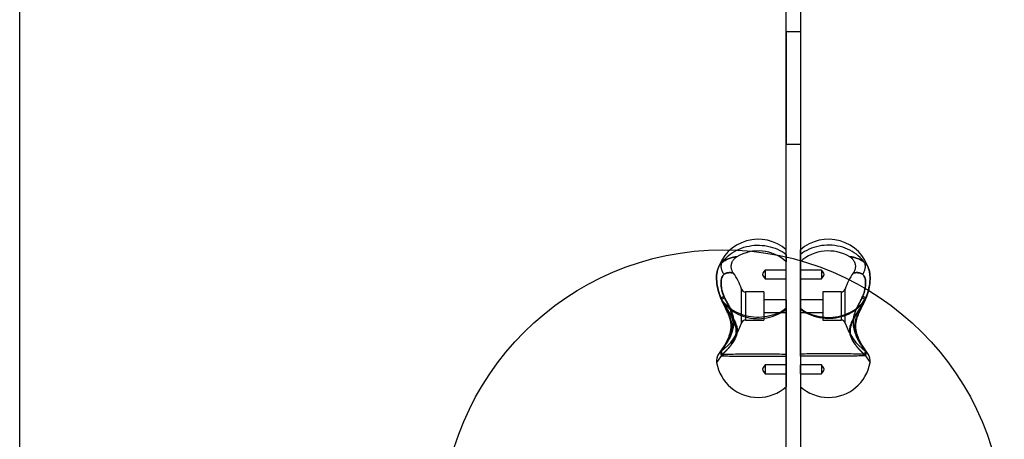
# Model space of a CAD drawing. Units: millimetres. Extents: x 19017 to 24409, y 35684 to 42985.
# Drawn here: x 21965 to 22665, y 37995 to 38293 of the extents above; entities that cross this region are included whole.
import ezdxf

# ---------------------------------------------------------------- set-up
doc = ezdxf.new("R2010")
doc.units = ezdxf.units.MM
doc.header["$LTSCALE"] = 200
doc.layers.add('OTWORY_MONTAŻOWE', color=1, linetype='Continuous')
doc.layers.add('WYLEWKI_BETONOWE', color=52, linetype='Continuous')

msp = doc.modelspace()

# ---------------------------------------------------------------- linework, layer by layer
at = {"color": 7, "linetype": 'Continuous', "lineweight": 25}
for p, q in [((22509.76, 37959.45), (22509.76, 39329.45)), ((22519.76, 39329.45), (22519.76, 37959.45)), ((22519.76, 38284.45), (22509.76, 38284.45)), ((22509.76, 38284.45), (22509.76, 38204.49)), ((22519.76, 38284.45), (22519.76, 38204.49)), ((22509.76, 38204.45), (22519.76, 38204.45)), ((22509.76, 38087.2), (22509.76, 38129.31)), ((22509.76, 38087.87), (22509.76, 38129.3)), ((22519.76, 38087.2), (22519.76, 38129.31)), ((22519.76, 38087.87), (22519.76, 38129.3)), ((22509.76, 38126.16), (22509.76, 38120.98)), ((22519.76, 38126.16), (22519.76, 38120.98)), ((22509.76, 38115.05), (22494.76, 38115.05)), ((22509.76, 38115.05), (22494.76, 38115.05)), ((22494.76, 38115.05), (22494.76, 38108.85)), ((22494.76, 38115.05), (22494.76, 38108.85)), ((22509.76, 38108.85), (22509.76, 38115.05)), ((22509.76, 38108.85), (22509.76, 38115.05)), ((22534.76, 38115.05), (22519.76, 38115.05)), ((22534.76, 38115.05), (22519.76, 38115.05)), ((22519.76, 38108.85), (22519.76, 38115.05)), ((22519.76, 38108.85), (22519.76, 38115.05)), ((22534.76, 38115.05), (22534.76, 38108.85)), ((22534.76, 38115.05), (22534.76, 38108.85)), ((22494.76, 38108.85), (22509.76, 38108.85)), ((22494.76, 38108.85), (22509.76, 38108.85)), ((22519.76, 38108.85), (22534.76, 38108.85)), ((22519.76, 38108.85), (22534.76, 38108.85)), ((22477.88, 38077.36), (22477.88, 38101.54)), ((22551.63, 38077.36), (22551.63, 38101.54)), ((22493.76, 38099.45), (22480.74, 38099.45)), ((22480.74, 38099.45), (22480.74, 38079.45)), ((22493.76, 38099.45), (22493.76, 38079.45)), ((22548.77, 38099.45), (22535.76, 38099.45)), ((22535.76, 38099.45), (22535.76, 38079.45)), ((22548.77, 38099.45), (22548.77, 38079.45)), ((22509.76, 38093.95), (22493.76, 38093.95)), ((22493.76, 38093.93), (22493.76, 38084.97)), ((22509.76, 38093.93), (22509.76, 38084.97)), ((22509.76, 38053.89), (22509.76, 38087.87)), ((22509.76, 38087.2), (22509.76, 38055.24)), ((22535.76, 38093.95), (22519.76, 38093.95)), ((22519.76, 38093.93), (22519.76, 38084.97)), ((22519.76, 38053.89), (22519.76, 38087.87)), ((22519.76, 38087.2), (22519.76, 38055.24)), ((22535.76, 38093.93), (22535.76, 38084.97)), ((22493.76, 38084.95), (22509.76, 38084.95)), ((22519.76, 38084.95), (22535.76, 38084.95)), ((22480.74, 38079.45), (22493.76, 38079.45)), ((22535.76, 38079.45), (22548.77, 38079.45)), ((22464.44, 38059.44), (22461.52, 38055.28)), ((22465.78, 38060.62), (22463.36, 38057.16)), ((22563.73, 38060.62), (22566.15, 38057.16)), ((22567.99, 38055.28), (22565.08, 38059.44)), ((22464.17, 38055), (22460.2, 38049.33)), ((22463.97, 38058.77), (22461.52, 38055.28)), ((22509.76, 38055.24), (22509.76, 38032.09)), ((22519.76, 38055.24), (22519.76, 38032.09)), ((22565.35, 38055), (22569.32, 38049.33)), ((22567.99, 38055.28), (22565.55, 38058.77)), ((22509.76, 38047.55), (22494.76, 38047.55)), ((22494.76, 38047.55), (22494.76, 38041.35)), ((22509.76, 38041.35), (22509.76, 38047.55)), ((22534.76, 38047.55), (22519.76, 38047.55)), ((22519.76, 38041.35), (22519.76, 38047.55)), ((22534.76, 38047.55), (22534.76, 38041.35)), ((22494.76, 38041.35), (22509.76, 38041.35)), ((22519.76, 38041.35), (22534.76, 38041.35))]:
    msp.add_line(p, q, dxfattribs=at)
at = {"color": 7, "linetype": 'Continuous', "lineweight": 25, "flags": 128}
for points in [[(22463.92, 38120.06), (22464.94, 38121.43), (22466.05, 38122.75), (22467.26, 38124), (22468.55, 38125.18), (22469.93, 38126.3), (22471.39, 38127.33), (22472.93, 38128.29), (22474.53, 38129.16), (22476.19, 38129.94), (22477.9, 38130.63), (22479.66, 38131.22), (22481.47, 38131.72), (22483.3, 38132.12), (22485.16, 38132.42), (22487.04, 38132.62), (22488.93, 38132.71), (22490.82, 38132.71), (22492.71, 38132.6), (22494.59, 38132.39), (22496.45, 38132.07), (22498.28, 38131.66), (22500.07, 38131.15), (22501.83, 38130.54), (22503.54, 38129.84), (22505.19, 38129.05), (22506.78, 38128.17), (22508.31, 38127.21), (22509.76, 38126.16)], [(22463.92, 38120.06), (22464.94, 38121.43), (22466.05, 38122.75), (22467.26, 38124), (22468.55, 38125.18), (22469.93, 38126.3), (22471.39, 38127.33), (22472.93, 38128.29), (22474.53, 38129.16), (22476.19, 38129.94), (22477.9, 38130.63), (22479.66, 38131.22), (22481.47, 38131.72), (22483.3, 38132.12), (22485.16, 38132.42), (22487.04, 38132.62), (22488.93, 38132.71), (22490.82, 38132.71), (22492.71, 38132.6), (22494.59, 38132.39), (22496.45, 38132.07), (22498.28, 38131.66), (22500.07, 38131.15), (22501.83, 38130.54), (22503.54, 38129.84), (22505.19, 38129.05), (22506.78, 38128.17), (22508.31, 38127.21), (22509.76, 38126.16)], [(22565.59, 38120.06), (22564.57, 38121.43), (22563.46, 38122.75), (22562.25, 38124), (22560.96, 38125.18), (22559.58, 38126.3), (22558.12, 38127.33), (22556.59, 38128.29), (22554.99, 38129.16), (22553.33, 38129.94), (22551.61, 38130.63), (22549.85, 38131.22), (22548.05, 38131.72), (22546.21, 38132.12), (22544.35, 38132.42), (22542.47, 38132.62), (22540.58, 38132.71), (22538.69, 38132.71), (22536.8, 38132.6), (22534.92, 38132.39), (22533.07, 38132.07), (22531.24, 38131.66), (22529.44, 38131.15), (22527.68, 38130.54), (22525.97, 38129.84), (22524.32, 38129.05), (22522.73, 38128.17), (22521.21, 38127.21), (22519.76, 38126.16)], [(22565.59, 38120.06), (22564.57, 38121.43), (22563.46, 38122.75), (22562.25, 38124), (22560.96, 38125.18), (22559.58, 38126.3), (22558.12, 38127.33), (22556.59, 38128.29), (22554.99, 38129.16), (22553.33, 38129.94), (22551.61, 38130.63), (22549.85, 38131.22), (22548.05, 38131.72), (22546.21, 38132.12), (22544.35, 38132.42), (22542.47, 38132.62), (22540.58, 38132.71), (22538.69, 38132.71), (22536.8, 38132.6), (22534.92, 38132.39), (22533.07, 38132.07), (22531.24, 38131.66), (22529.44, 38131.15), (22527.68, 38130.54), (22525.97, 38129.84), (22524.32, 38129.05), (22522.73, 38128.17), (22521.21, 38127.21), (22519.76, 38126.16)], [(22463.53, 38094.53), (22462.9, 38096.05), (22462.33, 38097.61), (22461.83, 38099.18), (22461.38, 38100.76), (22461.01, 38102.34), (22460.7, 38103.92), (22460.47, 38105.48), (22460.3, 38107), (22460.21, 38108.49), (22460.2, 38109.94), (22460.26, 38111.32), (22460.39, 38112.65), (22460.6, 38113.9), (22460.88, 38115.07), (22461.22, 38116.15), (22461.64, 38117.14), (22462.12, 38118.03), (22462.66, 38118.82), (22463.27, 38119.5), (22463.92, 38120.06)], [(22463.92, 38120.06), (22463.27, 38119.5), (22462.67, 38118.82), (22462.12, 38118.04), (22461.64, 38117.15), (22461.23, 38116.17), (22460.88, 38115.09), (22460.6, 38113.92), (22460.4, 38112.67), (22460.26, 38111.35), (22460.2, 38109.97), (22460.21, 38108.53), (22460.3, 38107.05), (22460.46, 38105.53), (22460.69, 38103.98), (22460.99, 38102.41), (22461.37, 38100.83), (22461.8, 38099.25), (22462.31, 38097.68), (22462.87, 38096.13), (22463.49, 38094.6), (22464.17, 38093.12)], [(22565.59, 38120.06), (22566.24, 38119.5), (22566.85, 38118.82), (22567.39, 38118.04), (22567.87, 38117.15), (22568.28, 38116.17), (22568.63, 38115.09), (22568.91, 38113.92), (22569.12, 38112.67), (22569.25, 38111.35), (22569.31, 38109.97), (22569.3, 38108.53), (22569.21, 38107.05), (22569.05, 38105.53), (22568.82, 38103.98), (22568.52, 38102.41), (22568.15, 38100.83), (22567.71, 38099.25), (22567.21, 38097.68), (22566.64, 38096.13), (22566.02, 38094.6), (22565.35, 38093.12)], [(22565.99, 38094.53), (22566.61, 38096.05), (22567.18, 38097.61), (22567.69, 38099.18), (22568.13, 38100.76), (22568.51, 38102.34), (22568.81, 38103.92), (22569.05, 38105.48), (22569.21, 38107), (22569.3, 38108.49), (22569.31, 38109.94), (22569.25, 38111.32), (22569.12, 38112.65), (22568.91, 38113.9), (22568.64, 38115.07), (22568.29, 38116.15), (22567.87, 38117.14), (22567.39, 38118.03), (22566.85, 38118.82), (22566.25, 38119.5), (22565.59, 38120.06)], [(22465.64, 38112.04), (22465.15, 38111.61), (22464.71, 38111.07), (22464.33, 38110.43), (22464, 38109.7), (22463.74, 38108.88), (22463.55, 38107.98), (22463.42, 38107.01), (22463.36, 38105.98), (22463.37, 38104.9), (22463.45, 38103.77), (22463.6, 38102.61), (22463.81, 38101.43), (22464.09, 38100.23), (22464.43, 38099.04), (22464.83, 38097.86), (22465.28, 38096.71), (22465.78, 38095.58)], [(22465.39, 38096.44), (22464.92, 38097.61), (22464.5, 38098.8), (22464.15, 38100.01), (22463.85, 38101.22), (22463.63, 38102.42), (22463.47, 38103.6), (22463.38, 38104.75), (22463.36, 38105.86), (22463.41, 38106.91), (22463.54, 38107.9), (22463.73, 38108.82), (22463.99, 38109.66), (22464.31, 38110.4), (22464.7, 38111.06), (22465.14, 38111.6), (22465.64, 38112.04)], [(22563.88, 38112.04), (22564.37, 38111.61), (22564.8, 38111.07), (22565.19, 38110.43), (22565.51, 38109.7), (22565.77, 38108.88), (22565.96, 38107.98), (22566.09, 38107.01), (22566.15, 38105.98), (22566.14, 38104.9), (22566.06, 38103.77), (22565.92, 38102.61), (22565.7, 38101.43), (22565.42, 38100.23), (22565.08, 38099.04), (22564.69, 38097.86), (22564.23, 38096.71), (22563.73, 38095.58)], [(22564.12, 38096.44), (22564.59, 38097.61), (22565.01, 38098.8), (22565.37, 38100.01), (22565.66, 38101.22), (22565.89, 38102.42), (22566.04, 38103.6), (22566.13, 38104.75), (22566.15, 38105.86), (22566.1, 38106.91), (22565.98, 38107.9), (22565.79, 38108.82), (22565.53, 38109.66), (22565.2, 38110.4), (22564.82, 38111.06), (22564.37, 38111.6), (22563.88, 38112.04)], [(22509.76, 38087.87), (22508.28, 38086.82), (22506.73, 38085.85), (22505.12, 38084.96), (22503.44, 38084.17), (22501.7, 38083.47), (22499.91, 38082.86), (22498.08, 38082.36), (22496.22, 38081.95), (22494.33, 38081.65), (22492.42, 38081.45), (22490.51, 38081.36), (22488.58, 38081.37), (22486.67, 38081.49), (22484.76, 38081.71), (22482.88, 38082.03), (22481.02, 38082.46), (22479.2, 38082.99), (22477.43, 38083.61), (22475.7, 38084.33), (22474.03, 38085.15), (22472.43, 38086.05), (22470.9, 38087.04), (22469.44, 38088.11), (22468.07, 38089.26), (22466.79, 38090.48), (22465.6, 38091.77), (22464.51, 38093.12), (22463.53, 38094.53)], [(22519.76, 38087.87), (22521.23, 38086.82), (22522.78, 38085.85), (22524.4, 38084.96), (22526.08, 38084.17), (22527.81, 38083.47), (22529.6, 38082.86), (22531.43, 38082.36), (22533.29, 38081.95), (22535.18, 38081.65), (22537.09, 38081.45), (22539.01, 38081.36), (22540.93, 38081.37), (22542.84, 38081.49), (22544.75, 38081.71), (22546.63, 38082.03), (22548.49, 38082.46), (22550.31, 38082.99), (22552.08, 38083.61), (22553.81, 38084.33), (22555.48, 38085.15), (22557.08, 38086.05), (22558.61, 38087.04), (22560.07, 38088.11), (22561.44, 38089.26), (22562.72, 38090.48), (22563.91, 38091.77), (22565, 38093.12), (22565.99, 38094.53)], [(22464.17, 38093.12), (22465.24, 38091.69), (22466.41, 38090.31), (22467.68, 38089.01), (22469.04, 38087.79), (22470.49, 38086.64), (22472.02, 38085.58), (22473.63, 38084.61), (22475.3, 38083.73), (22477.04, 38082.95), (22478.82, 38082.28), (22480.66, 38081.7), (22482.53, 38081.24), (22484.43, 38080.88), (22486.36, 38080.63), (22488.3, 38080.49), (22490.24, 38080.46), (22492.19, 38080.54), (22494.12, 38080.74), (22496.03, 38081.04), (22497.92, 38081.46), (22499.78, 38081.98), (22501.59, 38082.6), (22503.35, 38083.33), (22505.05, 38084.16), (22506.7, 38085.08), (22508.26, 38086.1), (22509.76, 38087.2)], [(22565.35, 38093.12), (22564.28, 38091.69), (22563.1, 38090.31), (22561.83, 38089.01), (22560.47, 38087.79), (22559.02, 38086.64), (22557.49, 38085.58), (22555.88, 38084.61), (22554.21, 38083.73), (22552.48, 38082.95), (22550.69, 38082.28), (22548.85, 38081.7), (22546.98, 38081.24), (22545.08, 38080.88), (22543.16, 38080.63), (22541.22, 38080.49), (22539.27, 38080.46), (22537.33, 38080.54), (22535.39, 38080.74), (22533.48, 38081.04), (22531.59, 38081.46), (22529.74, 38081.98), (22527.92, 38082.6), (22526.16, 38083.33), (22524.46, 38084.16), (22522.82, 38085.08), (22521.25, 38086.1), (22519.76, 38087.2)], [(22463.53, 38054.09), (22464.51, 38054.05), (22465.6, 38054.01), (22466.79, 38053.97), (22468.07, 38053.93), (22469.44, 38053.9), (22470.9, 38053.87), (22472.43, 38053.84), (22474.03, 38053.81), (22475.7, 38053.79), (22477.43, 38053.77), (22479.2, 38053.75), (22481.02, 38053.74), (22482.88, 38053.72), (22484.76, 38053.71), (22486.67, 38053.71), (22488.58, 38053.7), (22490.51, 38053.7), (22492.42, 38053.71), (22494.33, 38053.71), (22496.22, 38053.72), (22498.08, 38053.73), (22499.91, 38053.75), (22501.7, 38053.76), (22503.44, 38053.78), (22505.12, 38053.81), (22506.73, 38053.83), (22508.28, 38053.86), (22509.76, 38053.89)], [(22464.17, 38055), (22465.24, 38055.06), (22466.41, 38055.12), (22467.68, 38055.17), (22469.04, 38055.22), (22470.49, 38055.26), (22472.02, 38055.31), (22473.63, 38055.35), (22475.3, 38055.38), (22477.04, 38055.41), (22478.82, 38055.44), (22480.66, 38055.46), (22482.53, 38055.48), (22484.43, 38055.49), (22486.36, 38055.5), (22488.3, 38055.51), (22490.24, 38055.51), (22492.19, 38055.51), (22494.12, 38055.5), (22496.03, 38055.49), (22497.92, 38055.47), (22499.78, 38055.45), (22501.59, 38055.43), (22503.35, 38055.4), (22505.05, 38055.36), (22506.7, 38055.33), (22508.26, 38055.29), (22509.76, 38055.24)], [(22565.35, 38055), (22564.28, 38055.06), (22563.1, 38055.12), (22561.83, 38055.17), (22560.47, 38055.22), (22559.02, 38055.26), (22557.49, 38055.31), (22555.88, 38055.35), (22554.21, 38055.38), (22552.48, 38055.41), (22550.69, 38055.44), (22548.85, 38055.46), (22546.98, 38055.48), (22545.08, 38055.49), (22543.16, 38055.5), (22541.22, 38055.51), (22539.27, 38055.51), (22537.33, 38055.51), (22535.39, 38055.5), (22533.48, 38055.49), (22531.59, 38055.47), (22529.74, 38055.45), (22527.92, 38055.43), (22526.16, 38055.4), (22524.46, 38055.36), (22522.82, 38055.33), (22521.25, 38055.29), (22519.76, 38055.24)], [(22565.99, 38054.09), (22565, 38054.05), (22563.91, 38054.01), (22562.72, 38053.97), (22561.44, 38053.93), (22560.07, 38053.9), (22558.61, 38053.87), (22557.08, 38053.84), (22555.48, 38053.81), (22553.81, 38053.79), (22552.08, 38053.77), (22550.31, 38053.75), (22548.49, 38053.74), (22546.63, 38053.72), (22544.75, 38053.71), (22542.84, 38053.71), (22540.93, 38053.7), (22539.01, 38053.7), (22537.09, 38053.71), (22535.18, 38053.71), (22533.29, 38053.72), (22531.43, 38053.73), (22529.6, 38053.75), (22527.81, 38053.76), (22526.08, 38053.78), (22524.4, 38053.81), (22522.78, 38053.83), (22521.23, 38053.86), (22519.76, 38053.89)]]:
    msp.add_lwpolyline(points, dxfattribs=at)
at = {"color": 7, "linetype": 'Continuous', "lineweight": 25}
for centre, radius, start, end in [((22489.76, 38106.95), 30, 48.18969, 164.10502), ((22489.76, 38106.95), 30, 48.18969, 164.10502), ((22539.76, 38106.95), 30, 15.89498, 131.81031), ((22539.76, 38106.95), 30, 15.89498, 131.81031), ((22489.76, 38098.61), 30, 48.18969, 120.34848), ((22539.76, 38098.61), 30, 59.65132, 131.81031), ((22439.76, 38089.45), 40, 17.59734, 35.89545), ((22589.76, 38089.45), 40, 144.10446, 162.40266), ((22480.74, 38102.45), 3, 197.59734, 270), ((22548.77, 38102.45), 3, 270, 342.40266), ((22439.76, 38089.45), 40, 306.16079, 342.40266), ((22480.74, 38076.45), 3, 90, 162.40266), ((22548.77, 38076.45), 3, 17.59734, 90), ((22589.76, 38089.45), 40, 197.59734, 233.83921), ((22468.08, 38050.7), 8, 145.00798, 189.82346), ((22468.08, 38050.7), 8, 126.16079, 145.00798), ((22561.43, 38050.7), 8, 34.99202, 53.83921), ((22561.43, 38050.7), 8, 350.17654, 34.99202), ((22489.76, 38054.45), 30, 189.82346, 270), ((22539.76, 38054.45), 30, 270, 350.17654), ((22489.76, 38054.45), 30, 270, 311.81031), ((22539.76, 38054.45), 30, 228.18969, 270)]:
    msp.add_arc(centre, radius, start, end, dxfattribs=at)
for points, knots in [([(22463.92, 38120.06), (22464.42, 38120.49), (22465.38, 38121.35), (22466.95, 38122.32), (22468.49, 38123.05), (22469.95, 38123.58), (22471.2, 38123.93), (22472.24, 38124.16), (22473.07, 38124.31), (22473.84, 38124.42), (22474.45, 38124.48), (22474.67, 38124.5), (22474.45, 38124.48), (22473.77, 38124.41), (22472.7, 38124.25), (22471.38, 38123.98), (22469.96, 38123.59), (22468.5, 38123.06), (22466.96, 38122.32), (22465.39, 38121.36), (22464.42, 38120.49), (22463.92, 38120.06)], [0, 0, 0, 0, 0.059965, 0.118404, 0.174265, 0.226822, 0.277545, 0.317641, 0.3561, 0.393385, 0.447371, 0.499885, 0.552389, 0.606348, 0.66265, 0.722124, 0.772894, 0.825501, 0.88144, 0.939967, 1, 1, 1, 1]), ([(22472.16, 38112.9), (22471.96, 38113.21), (22471.57, 38113.79), (22471.16, 38114.71), (22470.89, 38115.57), (22470.72, 38116.42), (22470.64, 38117.22), (22470.64, 38117.97), (22470.71, 38118.66), (22470.84, 38119.41), (22471.1, 38120.32), (22471.5, 38121.25), (22472.05, 38122.15), (22472.71, 38122.99), (22473.56, 38123.82), (22474.24, 38124.26), (22474.6, 38124.5)], [0, 0, 0, 0, 0.082621, 0.157582, 0.224919, 0.284644, 0.352436, 0.406673, 0.45194, 0.508653, 0.579186, 0.663545, 0.735968, 0.816211, 0.904224, 1, 1, 1, 1]), ([(22554.91, 38124.5), (22555.22, 38124.3), (22555.81, 38123.92), (22556.55, 38123.24), (22557.15, 38122.57), (22557.65, 38121.86), (22558.05, 38121.15), (22558.34, 38120.47), (22558.57, 38119.81), (22558.75, 38119.07), (22558.87, 38118.13), (22558.88, 38117.12), (22558.75, 38116.07), (22558.48, 38115.04), (22558.03, 38113.94), (22557.59, 38113.26), (22557.35, 38112.9)], [0, 0, 0, 0, 0.082621, 0.157626, 0.225026, 0.284789, 0.352553, 0.406727, 0.451927, 0.508596, 0.579192, 0.663673, 0.736109, 0.816284, 0.904233, 1, 1, 1, 1]), ([(22565.59, 38120.06), (22565.1, 38120.49), (22564.13, 38121.35), (22562.56, 38122.32), (22561.02, 38123.05), (22559.56, 38123.58), (22558.31, 38123.93), (22557.27, 38124.16), (22556.44, 38124.31), (22555.67, 38124.42), (22555.07, 38124.48), (22554.84, 38124.5), (22555.06, 38124.48), (22555.74, 38124.41), (22556.82, 38124.25), (22558.13, 38123.98), (22559.55, 38123.59), (22561.02, 38123.06), (22562.55, 38122.32), (22564.13, 38121.36), (22565.1, 38120.49), (22565.59, 38120.06)], [0, 0, 0, 0, 0.059965, 0.118404, 0.174265, 0.226822, 0.277545, 0.317641, 0.3561, 0.393385, 0.447371, 0.499885, 0.552389, 0.606348, 0.66265, 0.722124, 0.772894, 0.825501, 0.88144, 0.939967, 1, 1, 1, 1]), ([(22460.89, 38115.12), (22460.8, 38114.8), (22460.6, 38114.04), (22460.37, 38112.79), (22460.18, 38111.37), (22460.09, 38109.91), (22460.07, 38108.42), (22460.13, 38106.91), (22460.26, 38105.39), (22460.47, 38103.87), (22460.75, 38102.34), (22461.09, 38100.83), (22461.49, 38099.32), (22461.95, 38097.83), (22462.48, 38096.36), (22463.05, 38094.94), (22463.49, 38093.94), (22463.74, 38093.43), (22463.78, 38093.35)], [0, 0, 0, 0, 0.04854, 0.115839, 0.184316, 0.253383, 0.322399, 0.391052, 0.459204, 0.526837, 0.594, 0.660778, 0.727274, 0.793597, 0.859861, 0.926174, 0.98916, 1, 1, 1, 1]), ([(22460.87, 38115.04), (22460.79, 38114.75), (22460.6, 38114.01), (22460.37, 38112.79), (22460.18, 38111.37), (22460.09, 38109.91), (22460.07, 38108.42), (22460.13, 38106.91), (22460.26, 38105.39), (22460.47, 38103.87), (22460.75, 38102.34), (22461.09, 38100.83), (22461.49, 38099.32), (22461.95, 38097.83), (22462.47, 38096.39), (22462.89, 38095.33), (22463.13, 38094.77), (22463.18, 38094.66)], [0, 0, 0, 0, 0.047739, 0.119751, 0.193024, 0.266928, 0.340778, 0.414239, 0.487164, 0.559534, 0.631401, 0.702856, 0.774009, 0.844977, 0.915881, 0.983111, 1, 1, 1, 1]), ([(22565.74, 38093.35), (22565.86, 38093.61), (22566.2, 38094.33), (22566.71, 38095.54), (22567.27, 38097), (22567.77, 38098.48), (22568.2, 38099.97), (22568.58, 38101.48), (22568.89, 38102.99), (22569.14, 38104.51), (22569.31, 38106.03), (22569.42, 38107.55), (22569.45, 38109.06), (22569.39, 38110.56), (22569.25, 38112.05), (22569.02, 38113.51), (22568.79, 38114.53), (22568.64, 38115.06), (22568.62, 38115.12)], [0, 0, 0, 0, 0.036141, 0.102575, 0.168859, 0.235104, 0.301413, 0.367877, 0.434615, 0.501753, 0.569414, 0.637722, 0.706783, 0.776664, 0.84735, 0.918681, 0.990165, 1, 1, 1, 1]), ([(22566.33, 38094.66), (22566.44, 38094.92), (22566.76, 38095.65), (22567.23, 38096.89), (22567.73, 38098.36), (22568.17, 38099.86), (22568.55, 38101.37), (22568.87, 38102.88), (22569.12, 38104.4), (22569.3, 38105.92), (22569.41, 38107.44), (22569.45, 38108.95), (22569.4, 38110.45), (22569.27, 38111.94), (22569.04, 38113.4), (22568.81, 38114.43), (22568.66, 38114.98), (22568.64, 38115.05)], [0, 0, 0, 0, 0.038579, 0.109496, 0.180367, 0.2513, 0.32239, 0.393763, 0.465553, 0.537894, 0.610917, 0.684737, 0.759432, 0.834994, 0.911267, 0.98776, 1, 1, 1, 1]), ([(22465.64, 38112.04), (22465.88, 38112.2), (22466.37, 38112.53), (22467.16, 38112.85), (22467.98, 38113.07), (22468.78, 38113.18), (22469.5, 38113.21), (22470.26, 38113.19), (22471.01, 38113.12), (22471.66, 38113.01), (22472.07, 38112.92), (22472.19, 38112.9), (22472.1, 38112.91), (22471.85, 38112.97), (22471.42, 38113.05), (22470.85, 38113.13), (22470.23, 38113.19), (22469.59, 38113.21), (22469, 38113.19), (22468.36, 38113.13), (22467.66, 38112.99), (22466.95, 38112.77), (22466.26, 38112.46), (22465.84, 38112.18), (22465.64, 38112.04)], [0, 0, 0, 0, 0.039182, 0.079974, 0.12499, 0.168669, 0.209449, 0.249945, 0.31239, 0.374879, 0.43797, 0.499824, 0.549303, 0.599227, 0.649305, 0.699253, 0.749708, 0.784179, 0.820044, 0.855087, 0.890796, 0.931736, 0.96702, 1, 1, 1, 1]), ([(22563.88, 38112.04), (22563.64, 38112.2), (22563.15, 38112.53), (22562.35, 38112.85), (22561.53, 38113.07), (22560.74, 38113.18), (22560.02, 38113.21), (22559.25, 38113.19), (22558.5, 38113.12), (22557.85, 38113.01), (22557.44, 38112.92), (22557.32, 38112.9), (22557.41, 38112.91), (22557.67, 38112.97), (22558.09, 38113.05), (22558.66, 38113.13), (22559.29, 38113.19), (22559.92, 38113.21), (22560.52, 38113.19), (22561.16, 38113.13), (22561.85, 38112.99), (22562.56, 38112.77), (22563.26, 38112.46), (22563.67, 38112.18), (22563.88, 38112.04)], [0, 0, 0, 0, 0.039182, 0.079974, 0.12499, 0.168669, 0.209449, 0.249945, 0.31239, 0.374879, 0.43797, 0.499824, 0.549303, 0.599227, 0.649305, 0.699253, 0.749708, 0.784179, 0.820044, 0.855087, 0.890796, 0.931736, 0.96702, 1, 1, 1, 1]), ([(22463.18, 38094.67), (22463.51, 38093.92), (22464.15, 38092.48), (22465.13, 38090.46), (22466.03, 38088.66), (22466.83, 38087.05), (22467.51, 38085.61), (22468.18, 38084.13), (22468.81, 38082.62), (22469.36, 38081.07), (22469.78, 38079.58), (22470.09, 38078.16), (22470.27, 38076.74), (22470.34, 38075.38), (22470.31, 38074.04), (22470.18, 38072.76), (22469.99, 38071.6), (22469.74, 38070.47), (22469.41, 38069.28), (22468.95, 38067.9), (22468.37, 38066.44), (22467.68, 38064.94), (22466.91, 38063.45), (22466.01, 38061.88), (22464.99, 38060.27), (22464.33, 38059.3), (22463.98, 38058.79)], [0, 0, 0, 0, 0.052286, 0.101291, 0.146841, 0.188235, 0.225796, 0.259931, 0.306305, 0.348217, 0.38818, 0.431832, 0.469077, 0.508224, 0.545852, 0.580224, 0.613009, 0.638878, 0.670412, 0.707915, 0.75177, 0.791733, 0.83633, 0.885879, 0.940442, 1, 1, 1, 1]), ([(22463.53, 38054.09), (22464.01, 38054.55), (22464.96, 38055.46), (22466.52, 38057.04), (22468.05, 38058.7), (22469.51, 38060.42), (22470.77, 38062.11), (22471.81, 38063.75), (22472.64, 38065.3), (22473.41, 38067.13), (22474.01, 38069.27), (22474.24, 38071.74), (22474.01, 38074.24), (22473.33, 38076.77), (22472.25, 38079.34), (22470.93, 38081.81), (22469.51, 38084.2), (22468.05, 38086.55), (22466.51, 38089.05), (22464.96, 38091.71), (22464.01, 38093.58), (22463.53, 38094.53)], [0, 0, 0, 0, 0.059493, 0.117646, 0.173305, 0.225697, 0.276413, 0.316512, 0.3551, 0.392627, 0.447059, 0.500129, 0.553192, 0.607611, 0.664266, 0.723832, 0.774552, 0.826932, 0.882521, 0.940579, 1, 1, 1, 1]), ([(22468.74, 38089.45), (22468.53, 38089.89), (22468.13, 38090.73), (22467.43, 38092.14), (22466.73, 38093.55), (22466.02, 38095.03), (22465.61, 38095.96), (22465.39, 38096.44)], [0, 0, 0, 0, 0.195921, 0.376478, 0.617724, 0.804517, 1, 1, 1, 1]), ([(22465.78, 38095.58), (22466.03, 38095.09), (22466.51, 38094.1), (22467.31, 38092.59), (22468.14, 38091.06), (22468.94, 38089.55), (22469.66, 38088.12), (22470.42, 38086.48), (22471.17, 38084.58), (22471.82, 38082.38), (22472.22, 38080.13), (22472.35, 38077.98), (22472.25, 38075.97), (22472, 38074.09), (22471.57, 38072.21), (22471, 38070.36), (22470.38, 38068.73), (22469.74, 38067.3), (22469.15, 38066.1), (22468.51, 38064.91), (22467.81, 38063.71), (22467.1, 38062.56), (22466.4, 38061.51), (22465.99, 38060.91), (22465.78, 38060.62)], [0, 0, 0, 0, 0.039042, 0.078485, 0.125155, 0.168805, 0.20969, 0.250233, 0.3131, 0.375601, 0.438007, 0.500134, 0.549608, 0.599516, 0.649594, 0.699566, 0.750062, 0.78459, 0.820476, 0.855503, 0.891282, 0.932905, 0.967163, 1, 1, 1, 1]), ([(22565.99, 38054.09), (22565.51, 38054.55), (22564.56, 38055.46), (22562.99, 38057.04), (22561.46, 38058.7), (22560, 38060.42), (22558.74, 38062.11), (22557.7, 38063.75), (22556.87, 38065.3), (22556.1, 38067.13), (22555.5, 38069.27), (22555.27, 38071.74), (22555.5, 38074.24), (22556.18, 38076.77), (22557.26, 38079.34), (22558.58, 38081.81), (22560.01, 38084.2), (22561.47, 38086.55), (22563, 38089.05), (22564.56, 38091.71), (22565.51, 38093.58), (22565.99, 38094.53)], [0, 0, 0, 0, 0.059493, 0.117646, 0.173305, 0.225697, 0.276413, 0.316512, 0.3551, 0.392627, 0.447059, 0.500129, 0.553192, 0.607611, 0.664266, 0.723832, 0.774552, 0.826932, 0.882521, 0.940579, 1, 1, 1, 1]), ([(22563.73, 38095.58), (22563.49, 38095.09), (22563, 38094.1), (22562.2, 38092.59), (22561.38, 38091.06), (22560.57, 38089.55), (22559.85, 38088.12), (22559.09, 38086.48), (22558.34, 38084.58), (22557.69, 38082.38), (22557.29, 38080.13), (22557.17, 38077.98), (22557.26, 38075.97), (22557.52, 38074.09), (22557.94, 38072.21), (22558.51, 38070.36), (22559.13, 38068.73), (22559.77, 38067.3), (22560.36, 38066.1), (22561, 38064.91), (22561.7, 38063.71), (22562.42, 38062.56), (22563.11, 38061.51), (22563.52, 38060.91), (22563.73, 38060.62)], [0, 0, 0, 0, 0.039042, 0.078485, 0.125155, 0.168805, 0.20969, 0.250233, 0.3131, 0.375601, 0.438007, 0.500134, 0.549608, 0.599516, 0.649594, 0.699566, 0.750062, 0.78459, 0.820476, 0.855503, 0.891282, 0.932905, 0.967163, 1, 1, 1, 1]), ([(22565.53, 38058.79), (22565.23, 38059.23), (22564.65, 38060.08), (22563.76, 38061.47), (22562.95, 38062.83), (22562.25, 38064.12), (22561.65, 38065.33), (22561.09, 38066.58), (22560.59, 38067.83), (22560.18, 38069.03), (22559.9, 38069.99), (22559.71, 38070.76), (22559.57, 38071.41), (22559.46, 38072.02), (22559.34, 38072.81), (22559.22, 38073.82), (22559.17, 38075.12), (22559.22, 38076.42), (22559.36, 38077.67), (22559.56, 38078.81), (22559.84, 38079.99), (22560.23, 38081.3), (22560.76, 38082.75), (22561.38, 38084.25), (22562.03, 38085.68), (22562.67, 38087), (22563.21, 38088.12), (22563.73, 38089.16), (22564.26, 38090.22), (22564.88, 38091.49), (22565.59, 38092.99), (22566.07, 38094.08), (22566.33, 38094.67)], [0, 0, 0, 0, 0.052127, 0.10001, 0.143688, 0.183166, 0.218638, 0.250326, 0.289673, 0.322009, 0.347693, 0.366998, 0.38338, 0.399864, 0.416456, 0.447372, 0.482853, 0.524441, 0.557094, 0.588803, 0.620774, 0.656683, 0.697279, 0.739038, 0.77748, 0.812256, 0.8438, 0.865963, 0.892365, 0.923281, 0.959029, 1, 1, 1, 1]), ([(22560.77, 38089.45), (22560.98, 38089.89), (22561.38, 38090.73), (22562.08, 38092.14), (22562.78, 38093.55), (22563.49, 38095.03), (22563.91, 38095.96), (22564.12, 38096.44)], [0, 0, 0, 0, 0.195921, 0.376478, 0.617724, 0.804517, 1, 1, 1, 1]), ([(22463.78, 38093.35), (22464.01, 38092.87), (22464.45, 38091.98), (22465.07, 38090.78), (22465.6, 38089.77), (22466.1, 38088.83), (22466.61, 38087.88), (22467.14, 38086.9), (22467.65, 38085.93), (22468.2, 38084.86), (22468.77, 38083.68), (22469.35, 38082.35), (22469.85, 38081.04), (22470.23, 38079.83), (22470.47, 38078.84), (22470.63, 38078.02), (22470.73, 38077.26), (22470.8, 38076.45), (22470.83, 38075.64), (22470.82, 38074.81), (22470.75, 38073.88), (22470.62, 38072.84), (22470.4, 38071.66), (22470.06, 38070.34), (22469.58, 38068.84), (22468.97, 38067.3), (22468.26, 38065.75), (22467.46, 38064.22), (22466.53, 38062.62), (22465.5, 38060.99), (22464.81, 38059.99), (22464.45, 38059.47)], [0, 0, 0, 0, 0.036738, 0.067743, 0.093426, 0.11723, 0.143347, 0.171527, 0.199235, 0.225274, 0.264725, 0.302947, 0.344136, 0.384645, 0.415356, 0.436742, 0.460723, 0.485393, 0.509534, 0.53323, 0.558042, 0.588329, 0.619784, 0.656159, 0.697824, 0.74522, 0.787551, 0.834028, 0.884869, 0.940155, 1, 1, 1, 1]), ([(22464.17, 38093.12), (22464.66, 38092.23), (22465.64, 38090.47), (22467.22, 38087.99), (22468.76, 38085.68), (22470.22, 38083.52), (22471.47, 38081.58), (22472.5, 38079.82), (22473.33, 38078.23), (22474.1, 38076.41), (22474.69, 38074.35), (22474.92, 38072.03), (22474.69, 38069.72), (22474.01, 38067.44), (22472.94, 38065.21), (22471.63, 38063.18), (22470.21, 38061.33), (22468.75, 38059.65), (22467.21, 38058.02), (22465.64, 38056.43), (22464.66, 38055.49), (22464.17, 38055)], [0, 0, 0, 0, 0.060339, 0.119077, 0.175175, 0.227896, 0.278676, 0.31876, 0.357138, 0.394277, 0.447974, 0.500145, 0.552303, 0.60598, 0.662133, 0.721626, 0.772433, 0.825161, 0.881172, 0.93977, 1, 1, 1, 1]), ([(22465.39, 38060.06), (22465.56, 38060.3), (22465.9, 38060.8), (22466.42, 38061.57), (22467, 38062.48), (22467.56, 38063.42), (22468.15, 38064.44), (22468.66, 38065.4), (22469.28, 38066.65), (22469.97, 38068.2), (22470.67, 38070.11), (22471.23, 38072.06), (22471.64, 38074.04), (22471.87, 38076.01), (22471.92, 38077.99), (22471.79, 38079.96), (22471.48, 38081.88), (22471, 38083.8), (22470.37, 38085.68), (22469.61, 38087.57), (22469.03, 38088.82), (22468.74, 38089.45)], [0, 0, 0, 0, 0.03382, 0.070982, 0.100624, 0.1463, 0.180836, 0.216124, 0.25042, 0.312853, 0.375312, 0.439258, 0.500297, 0.562914, 0.625204, 0.68717, 0.750088, 0.810953, 0.875068, 0.937528, 1, 1, 1, 1]), ([(22565.35, 38093.12), (22564.85, 38092.23), (22563.87, 38090.47), (22562.29, 38087.99), (22560.76, 38085.68), (22559.3, 38083.52), (22558.05, 38081.58), (22557.01, 38079.82), (22556.19, 38078.23), (22555.42, 38076.41), (22554.82, 38074.35), (22554.59, 38072.03), (22554.82, 38069.72), (22555.5, 38067.44), (22556.57, 38065.21), (22557.89, 38063.18), (22559.31, 38061.33), (22560.76, 38059.65), (22562.3, 38058.02), (22563.87, 38056.43), (22564.85, 38055.49), (22565.35, 38055)], [0, 0, 0, 0, 0.0603392, 0.1190773, 0.1751749, 0.2278955, 0.2786762, 0.3187603, 0.3571378, 0.3942768, 0.4479737, 0.500145, 0.5523031, 0.6059796, 0.6621333, 0.7216261, 0.7724327, 0.8251606, 0.8811721, 0.9397698, 1, 1, 1, 1]), ([(22564.12, 38060.06), (22563.95, 38060.3), (22563.61, 38060.8), (22563.09, 38061.57), (22562.51, 38062.48), (22561.95, 38063.42), (22561.36, 38064.44), (22560.86, 38065.4), (22560.24, 38066.65), (22559.54, 38068.2), (22558.84, 38070.11), (22558.28, 38072.06), (22557.87, 38074.04), (22557.64, 38076.01), (22557.59, 38077.99), (22557.72, 38079.96), (22558.03, 38081.88), (22558.51, 38083.8), (22559.14, 38085.68), (22559.9, 38087.57), (22560.48, 38088.82), (22560.77, 38089.45)], [0, 0, 0, 0, 0.03382, 0.070982, 0.100624, 0.1463, 0.180836, 0.216124, 0.25042, 0.312853, 0.375312, 0.439258, 0.500297, 0.562914, 0.625204, 0.68717, 0.750088, 0.810953, 0.875068, 0.937528, 1, 1, 1, 1]), ([(22565.06, 38059.47), (22564.7, 38059.99), (22564.01, 38060.99), (22562.99, 38062.61), (22562.09, 38064.16), (22561.32, 38065.62), (22560.65, 38067.06), (22560.08, 38068.45), (22559.63, 38069.75), (22559.32, 38070.83), (22559.08, 38071.84), (22558.89, 38072.86), (22558.74, 38074.01), (22558.67, 38075.24), (22558.7, 38076.45), (22558.81, 38077.55), (22558.99, 38078.65), (22559.29, 38079.9), (22559.75, 38081.32), (22560.34, 38082.78), (22560.97, 38084.15), (22561.57, 38085.35), (22562.09, 38086.37), (22562.52, 38087.17), (22562.88, 38087.84), (22563.22, 38088.48), (22563.68, 38089.33), (22564.26, 38090.42), (22564.96, 38091.77), (22565.46, 38092.8), (22565.73, 38093.35)], [0, 0, 0, 0, 0.059898, 0.114386, 0.163648, 0.207832, 0.247211, 0.290053, 0.326227, 0.356162, 0.380196, 0.409939, 0.442461, 0.479473, 0.516964, 0.54806, 0.578173, 0.619687, 0.664555, 0.709416, 0.752952, 0.786363, 0.814396, 0.840267, 0.853327, 0.870506, 0.893364, 0.92225, 0.957606, 1, 1, 1, 1])]:
    msp.add_open_spline(points, degree=3, knots=knots, dxfattribs=at)
for points in [[(22465.64, 38112.04), (22465.41, 38112.34), (22464.95, 38112.92), (22464.41, 38113.89), (22463.98, 38114.91), (22463.69, 38115.96), (22463.53, 38117.02), (22463.52, 38118.07), (22463.63, 38119.1), (22463.83, 38119.74), (22463.92, 38120.06)], [(22465.64, 38112.04), (22465.41, 38112.34), (22464.95, 38112.92), (22464.41, 38113.89), (22463.98, 38114.91), (22463.69, 38115.96), (22463.53, 38117.02), (22463.52, 38118.07), (22463.63, 38119.1), (22463.83, 38119.74), (22463.92, 38120.06)], [(22494.76, 38115.05), (22493.82, 38114.02), (22491.96, 38111.95), (22493.82, 38109.88), (22494.76, 38108.85)], [(22494.76, 38115.05), (22493.82, 38114.02), (22491.96, 38111.95), (22493.82, 38109.88), (22494.76, 38108.85)], [(22534.76, 38108.85), (22535.69, 38109.88), (22537.55, 38111.95), (22535.69, 38114.02), (22534.76, 38115.05)], [(22534.76, 38108.85), (22535.69, 38109.88), (22537.55, 38111.95), (22535.69, 38114.02), (22534.76, 38115.05)], [(22563.88, 38112.04), (22564.1, 38112.34), (22564.56, 38112.92), (22565.1, 38113.89), (22565.53, 38114.91), (22565.82, 38115.96), (22565.98, 38117.02), (22565.99, 38118.07), (22565.88, 38119.1), (22565.68, 38119.74), (22565.59, 38120.06)], [(22563.88, 38112.04), (22564.1, 38112.34), (22564.56, 38112.92), (22565.1, 38113.89), (22565.53, 38114.91), (22565.82, 38115.96), (22565.98, 38117.02), (22565.99, 38118.07), (22565.88, 38119.1), (22565.68, 38119.74), (22565.59, 38120.06)], [(22463.53, 38094.53), (22463.43, 38094.54), (22463.25, 38094.56), (22463.15, 38094.67), (22463.19, 38094.83), (22463.36, 38095.06), (22463.68, 38095.34), (22464.13, 38095.67), (22464.69, 38096.03), (22465.16, 38096.31), (22465.39, 38096.44)], [(22465.78, 38095.58), (22465.56, 38095.42), (22465.11, 38095.1), (22464.58, 38094.66), (22464.17, 38094.26), (22463.89, 38093.91), (22463.74, 38093.61), (22463.74, 38093.38), (22463.87, 38093.21), (22464.07, 38093.15), (22464.17, 38093.12)], [(22563.73, 38095.58), (22563.95, 38095.42), (22564.4, 38095.1), (22564.93, 38094.66), (22565.34, 38094.26), (22565.62, 38093.91), (22565.77, 38093.61), (22565.77, 38093.38), (22565.65, 38093.21), (22565.45, 38093.15), (22565.35, 38093.12)], [(22565.99, 38094.53), (22566.08, 38094.54), (22566.26, 38094.56), (22566.36, 38094.67), (22566.33, 38094.83), (22566.15, 38095.06), (22565.83, 38095.34), (22565.39, 38095.67), (22564.82, 38096.03), (22564.35, 38096.31), (22564.12, 38096.44)], [(22465.39, 38060.06), (22465.16, 38059.91), (22464.69, 38059.61), (22464.13, 38059.02), (22463.68, 38058.35), (22463.36, 38057.6), (22463.19, 38056.78), (22463.15, 38055.91), (22463.25, 38055.01), (22463.43, 38054.39), (22463.53, 38054.09)], [(22465.78, 38060.62), (22465.56, 38060.49), (22465.11, 38060.22), (22464.58, 38059.68), (22464.17, 38059.05), (22463.89, 38058.35), (22463.74, 38057.57), (22463.74, 38056.75), (22463.87, 38055.89), (22464.07, 38055.3), (22464.17, 38055)], [(22563.73, 38060.62), (22563.95, 38060.49), (22564.4, 38060.22), (22564.93, 38059.68), (22565.34, 38059.05), (22565.62, 38058.35), (22565.77, 38057.57), (22565.77, 38056.75), (22565.65, 38055.89), (22565.45, 38055.3), (22565.35, 38055)], [(22564.12, 38060.06), (22564.35, 38059.91), (22564.82, 38059.61), (22565.39, 38059.02), (22565.83, 38058.35), (22566.15, 38057.6), (22566.33, 38056.78), (22566.36, 38055.91), (22566.26, 38055.01), (22566.08, 38054.39), (22565.99, 38054.09)], [(22494.76, 38047.55), (22493.82, 38046.52), (22491.96, 38044.45), (22493.82, 38042.38), (22494.76, 38041.35)], [(22534.76, 38041.35), (22535.69, 38042.38), (22537.55, 38044.45), (22535.69, 38046.52), (22534.76, 38047.55)]]:
    msp.add_open_spline(points, degree=3, dxfattribs=at)
at = {"layer": 'OTWORY_MONTAŻOWE'}
msp.add_circle((22464.76, 37929.45), 200, dxfattribs=at)
at = {"layer": 'WYLEWKI_BETONOWE'}
msp.add_line((21964.76, 36741.45), (21964.76, 39859.45), dxfattribs=at)

doc.saveas('drawing.dxf')
